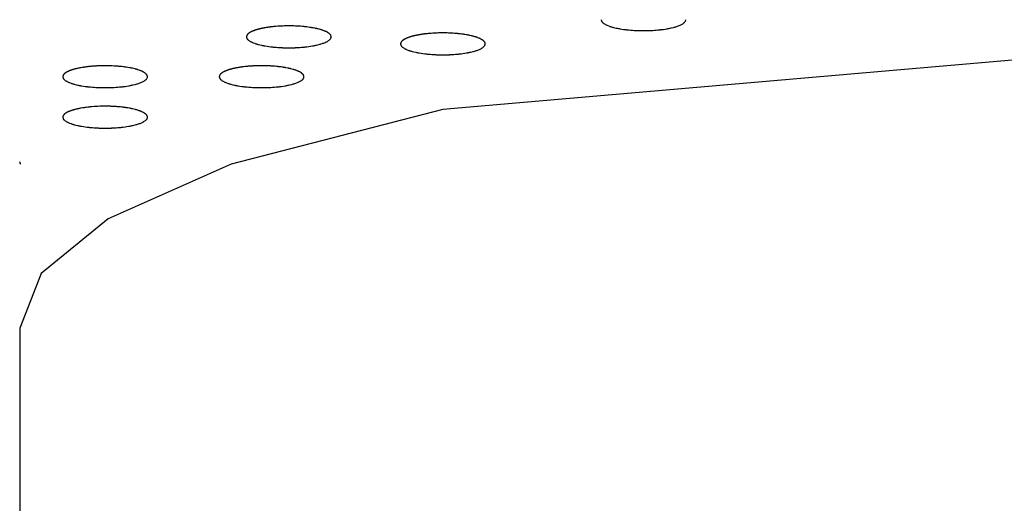
# Model space of a CAD drawing. Extents: x -373 to 395, y -278 to 275.
# Drawn here: x -50 to -41, y 81 to 85 of the extents above; entities that cross this region are included whole.
import ezdxf

# ---------------------------------------------------------------- set-up
doc = ezdxf.new("R2010")
doc.units = 0
doc.layers.add('2', color=7, linetype='CONTINUOUS')
doc.layers.add('3', color=7, linetype='CONTINUOUS')
doc.dimstyles.get("Standard").update_dxf_attribs({"dimscale": 2, "dimtxt": 3.5, "dimasz": 2, "dimexe": 2, "dimexo": 1, "dimgap": 0.5, "dimtad": 1, "dimzin": 0, "dimcen": 0.09, "dimazin": 3, "dimtfac": 1, "dimtofl": 0, "dimtmove": 0, "dimatfit": 3})

# ---------------------------------------------------------------- blocks, each defined once
blk = doc.blocks.new('*D12')
at = {"layer": '3', "color": 2}
for p, q in [((-42.889559, 71.74282), (-91.609963, 84.797413)), ((-89.678111, 84.279775), (-146.359482, -127.257981)), ((-89.678111, 84.279775), (-91.678111, 80.815673)), ((-89.678111, 84.279775), (-89.678111, 80.279775)), ((-91.678111, 80.815673), (-89.678111, 80.279775)), ((-146.359482, -127.257981), (-146.359482, -123.257981)), ((-144.359482, -123.79388), (-146.359482, -123.257981)), ((-146.359482, -127.257981), (-144.359482, -123.79388)), ((-111.355222, -136.637344), (-148.291334, -126.740343))]:
    blk.add_line(p, q, dxfattribs=at)

msp = doc.modelspace()

# ---------------------------------------------------------------- linework, layer by layer
at = {"layer": '2'}
msp.add_line((-50.129486, 82.328049), (-50.129486, 77.981382), dxfattribs=at)
for points in [[(-44.633731, 85.246571), (-44.633149, 85.243517), (-44.632509, 85.240491), (-44.631754, 85.237521), (-44.630826, 85.234633), (-44.629669, 85.231856), (-44.627934, 85.228716), (-44.62585, 85.225758), (-44.623478, 85.222967), (-44.620877, 85.220329), (-44.618108, 85.217829), (-44.615231, 85.215452), (-44.610707, 85.212013), (-44.606077, 85.208807), (-44.601351, 85.205811), (-44.596535, 85.203001), (-44.591638, 85.200355), (-44.586667, 85.197851), (-44.581696, 85.195499), (-44.576666, 85.193255), (-44.571584, 85.191114), (-44.556075, 85.185244), (-44.550837, 85.183451), (-44.545574, 85.181728), (-44.540292, 85.180071), (-44.53481, 85.178417), (-44.529314, 85.176824), (-44.523805, 85.17529), (-44.507203, 85.171015), (-44.490503, 85.167187), (-44.484917, 85.166), (-44.479322, 85.164855), (-44.47372, 85.163748), (-44.468017, 85.162662), (-44.462307, 85.161612), (-44.45659, 85.160599), (-44.4394, 85.157771), (-44.422159, 85.155244), (-44.404877, 85.152996), (-44.399109, 85.152305), (-44.393337, 85.151643), (-44.387563, 85.151007), (-44.381981, 85.150418), (-44.376396, 85.149854), (-44.37081, 85.149314), (-44.354038, 85.147836), (-44.33725, 85.146568), (-44.320448, 85.145504), (-44.303635, 85.144637), (-44.298028, 85.144391), (-44.292421, 85.144165), (-44.286813, 85.143961), (-44.280915, 85.143768), (-44.275017, 85.143598), (-44.269118, 85.14345), (-44.251418, 85.143144), (-44.233715, 85.143042), (-44.216013, 85.143144), (-44.198313, 85.143451), (-44.192414, 85.143599), (-44.186516, 85.143769), (-44.180618, 85.143962), (-44.17501, 85.144166), (-44.169403, 85.144392), (-44.163797, 85.144638), (-44.146984, 85.145506), (-44.130183, 85.14657), (-44.113395, 85.147839), (-44.096624, 85.149316), (-44.091037, 85.149857), (-44.085453, 85.150421), (-44.079871, 85.15101), (-44.074097, 85.151646), (-44.068326, 85.152309), (-44.062558, 85.152999), (-44.045277, 85.155247), (-44.028038, 85.157775), (-44.010849, 85.160603), (-44.005132, 85.161616), (-43.999422, 85.162666), (-43.99372, 85.163753), (-43.986252, 85.165237), (-43.978799, 85.166791), (-43.971362, 85.168421), (-43.949161, 85.173816), (-43.941802, 85.1758), (-43.934465, 85.177885), (-43.927154, 85.180076), (-43.919238, 85.182586), (-43.911373, 85.185249), (-43.903575, 85.188087), (-43.895866, 85.191119), (-43.888262, 85.194369), (-43.880785, 85.197857), (-43.874829, 85.200878), (-43.868981, 85.204109), (-43.863256, 85.20759), (-43.857666, 85.211359), (-43.852225, 85.215457), (-43.848785, 85.218324), (-43.845517, 85.221372), (-43.842526, 85.224628), (-43.839916, 85.228115), (-43.837791, 85.231861), (-43.835994, 85.236551), (-43.83473, 85.241497), (-43.833731, 85.246571)], [(-47.815417, 85.169011), (-47.816743, 85.168762), (-47.818068, 85.168512), (-47.819394, 85.168262), (-47.82337, 85.167509), (-47.827344, 85.166745), (-47.831315, 85.165967), (-47.832638, 85.165703), (-47.83396, 85.165437), (-47.835282, 85.165168), (-47.836563, 85.164904), (-47.837843, 85.164639), (-47.839122, 85.16437), (-47.842957, 85.16355), (-47.846788, 85.162707), (-47.850613, 85.161842), (-47.851888, 85.161549), (-47.853161, 85.161254), (-47.854434, 85.160956), (-47.855658, 85.160668), (-47.856881, 85.160377), (-47.858103, 85.160084), (-47.861767, 85.159193), (-47.865426, 85.15828), (-47.869079, 85.157345), (-47.870296, 85.157029), (-47.871511, 85.15671), (-47.872726, 85.156388), (-47.873884, 85.156079), (-47.875041, 85.155767), (-47.876197, 85.155453), (-47.879662, 85.154496), (-47.883121, 85.153515), (-47.886572, 85.152511), (-47.887721, 85.15217), (-47.888869, 85.151827), (-47.890016, 85.151482), (-47.89137, 85.15107), (-47.892722, 85.150654), (-47.894073, 85.150234), (-47.898118, 85.148949), (-47.90215, 85.147624), (-47.903491, 85.147174), (-47.904831, 85.146719), (-47.906169, 85.146259), (-47.907419, 85.145825), (-47.908667, 85.145386), (-47.909914, 85.144943), (-47.913645, 85.143587), (-47.917361, 85.14219), (-47.918595, 85.141714), (-47.919828, 85.141233), (-47.921059, 85.140748), (-47.922197, 85.140294), (-47.923332, 85.139835), (-47.924466, 85.139372), (-47.927856, 85.137953), (-47.931227, 85.13649), (-47.932346, 85.135992), (-47.933462, 85.135488), (-47.934576, 85.134979), (-47.935594, 85.134508), (-47.93661, 85.134033), (-47.937623, 85.133552), (-47.940648, 85.13208), (-47.94365, 85.13056), (-47.944645, 85.130042), (-47.945636, 85.129518), (-47.946625, 85.128989), (-47.948407, 85.128014), (-47.950178, 85.127019), (-47.951936, 85.126003), (-47.953682, 85.124964), (-47.955413, 85.123901), (-47.957129, 85.122814), (-47.958652, 85.121818), (-47.960161, 85.120801), (-47.961655, 85.119761), (-47.963132, 85.118698), (-47.964591, 85.11761), (-47.96603, 85.116496), (-47.967291, 85.115484), (-47.968534, 85.114451), (-47.969757, 85.113394), (-47.970959, 85.112313), (-47.972139, 85.111208), (-47.973294, 85.110076), (-47.974294, 85.109053), (-47.975271, 85.108008), (-47.976223, 85.10694), (-47.977147, 85.10585), (-47.978042, 85.104735), (-47.978905, 85.103596), (-47.979787, 85.102354), (-47.980627, 85.101084), (-47.981422, 85.099784), (-47.982171, 85.098456), (-47.98287, 85.097098), (-47.983457, 85.095844), (-47.983993, 85.094568), (-47.98447, 85.093272), (-47.98488, 85.091956), (-47.985215, 85.090622), (-47.985507, 85.089038), (-47.985714, 85.087437), (-47.985863, 85.085825), (-47.985983, 85.084207)], [(-47.185983, 85.084208), (-47.186395, 85.086815), (-47.186853, 85.089403), (-47.187406, 85.091952), (-47.1881, 85.094445), (-47.188982, 85.096861), (-47.190159, 85.099318), (-47.191564, 85.101674), (-47.193163, 85.103931), (-47.194919, 85.106097), (-47.196799, 85.108174), (-47.198765, 85.110168), (-47.201508, 85.112737), (-47.204339, 85.115173), (-47.207251, 85.117488), (-47.210237, 85.119691), (-47.21329, 85.121794), (-47.216403, 85.123807), (-47.219199, 85.125519), (-47.222033, 85.127172), (-47.224903, 85.128769), (-47.233691, 85.133253), (-47.23667, 85.134656), (-47.239668, 85.136017), (-47.242682, 85.13734), (-47.246528, 85.138968), (-47.250394, 85.140542), (-47.254278, 85.142064), (-47.266033, 85.146343), (-47.269982, 85.147681), (-47.273943, 85.14898), (-47.277917, 85.150241), (-47.281533, 85.151355), (-47.285157, 85.152441), (-47.288789, 85.1535), (-47.299731, 85.156522), (-47.310733, 85.159328), (-47.314411, 85.160218), (-47.318095, 85.161088), (-47.321783, 85.161938), (-47.327467, 85.163207), (-47.333161, 85.164433), (-47.338863, 85.165615), (-47.356018, 85.168916), (-47.361751, 85.169939), (-47.367491, 85.170925), (-47.373236, 85.171876), (-47.377996, 85.172638), (-47.382759, 85.173377), (-47.387526, 85.174094), (-47.401845, 85.176113), (-47.41619, 85.177945), (-47.420976, 85.178515), (-47.425765, 85.179067), (-47.430556, 85.179599), (-47.435627, 85.180142), (-47.4407, 85.180664), (-47.445775, 85.181166), (-47.461011, 85.182552), (-47.476262, 85.183764), (-47.481348, 85.18413), (-47.486436, 85.184477), (-47.491525, 85.184806), (-47.496702, 85.185122), (-47.50188, 85.18542), (-47.507059, 85.185699), (-47.522601, 85.186427), (-47.53815, 85.186992), (-47.543335, 85.187144), (-47.548519, 85.187279), (-47.553705, 85.187397), (-47.558791, 85.187495), (-47.563877, 85.187576), (-47.568964, 85.18764), (-47.584225, 85.187733), (-47.599486, 85.187675), (-47.604572, 85.187622), (-47.609659, 85.187552), (-47.614745, 85.187466), (-47.619574, 85.187369), (-47.624401, 85.187257), (-47.629229, 85.187129), (-47.643709, 85.186654), (-47.658183, 85.186037), (-47.663006, 85.185799), (-47.667828, 85.185545), (-47.672649, 85.185275), (-47.678576, 85.18492), (-47.684502, 85.184541), (-47.690425, 85.184136), (-47.708186, 85.182775), (-47.714102, 85.182272), (-47.720017, 85.181744), (-47.725929, 85.181191), (-47.731244, 85.180673), (-47.736557, 85.180134), (-47.741867, 85.179571), (-47.757779, 85.177732), (-47.763076, 85.177063), (-47.768369, 85.176363), (-47.773657, 85.175632), (-47.780629, 85.174617), (-47.787593, 85.173555), (-47.794552, 85.172453), (-47.801506, 85.171322), (-47.808458, 85.170172), (-47.815408, 85.169012)], [(-47.985983, 85.084204), (-47.985401, 85.081151), (-47.984761, 85.078125), (-47.984006, 85.075154), (-47.983078, 85.072267), (-47.981921, 85.06949), (-47.980186, 85.06635), (-47.978102, 85.063392), (-47.97573, 85.060601), (-47.973129, 85.057963), (-47.97036, 85.055463), (-47.967483, 85.053086), (-47.962959, 85.049647), (-47.958329, 85.046441), (-47.953603, 85.043444), (-47.948787, 85.040635), (-47.94389, 85.037989), (-47.938919, 85.035485), (-47.933948, 85.033132), (-47.928918, 85.030889), (-47.923836, 85.028748), (-47.908327, 85.022878), (-47.903089, 85.021084), (-47.897826, 85.019362), (-47.892544, 85.017704), (-47.887062, 85.016051), (-47.881566, 85.014458), (-47.876057, 85.012924), (-47.859455, 85.008648), (-47.842755, 85.004821), (-47.837169, 85.003634), (-47.831574, 85.002489), (-47.825972, 85.001382), (-47.820269, 85.000295), (-47.814559, 84.999246), (-47.808842, 84.998233), (-47.791652, 84.995405), (-47.774411, 84.992878), (-47.757129, 84.99063), (-47.751361, 84.989939), (-47.745589, 84.989277), (-47.739815, 84.988641), (-47.734233, 84.988052), (-47.728648, 84.987488), (-47.723062, 84.986947), (-47.70629, 84.98547), (-47.689502, 84.984202), (-47.6727, 84.983138), (-47.655887, 84.982271), (-47.65028, 84.982024), (-47.644673, 84.981799), (-47.639065, 84.981595), (-47.633167, 84.981402), (-47.627269, 84.981232), (-47.62137, 84.981084), (-47.60367, 84.980778), (-47.585967, 84.980676), (-47.568265, 84.980778), (-47.550565, 84.981085), (-47.544666, 84.981232), (-47.538768, 84.981403), (-47.53287, 84.981596), (-47.527262, 84.9818), (-47.521655, 84.982026), (-47.516049, 84.982272), (-47.499236, 84.983139), (-47.482435, 84.984204), (-47.465647, 84.985472), (-47.448876, 84.98695), (-47.443289, 84.987491), (-47.437705, 84.988055), (-47.432123, 84.988644), (-47.426349, 84.98928), (-47.420578, 84.989942), (-47.41481, 84.990633), (-47.397529, 84.992881), (-47.38029, 84.995409), (-47.363101, 84.998237), (-47.357384, 84.99925), (-47.351674, 85.0003), (-47.345972, 85.001387), (-47.338504, 85.002871), (-47.331051, 85.004425), (-47.323614, 85.006055), (-47.301413, 85.01145), (-47.294054, 85.013434), (-47.286717, 85.015519), (-47.279405, 85.01771), (-47.27149, 85.02022), (-47.263625, 85.022883), (-47.255827, 85.02572), (-47.248118, 85.028753), (-47.240514, 85.032003), (-47.233037, 85.03549), (-47.227081, 85.038512), (-47.221233, 85.041743), (-47.215508, 85.045224), (-47.209918, 85.048993), (-47.204477, 85.053091), (-47.201037, 85.055958), (-47.197769, 85.059006), (-47.194778, 85.062261), (-47.192168, 85.065749), (-47.190043, 85.069494), (-47.188246, 85.074184), (-47.186982, 85.07913), (-47.185983, 85.084204)], [(-46.298541, 85.111602), (-46.30026, 85.111384), (-46.301979, 85.111165), (-46.303698, 85.110946), (-46.308854, 85.110283), (-46.314009, 85.109607), (-46.319161, 85.108913), (-46.320877, 85.108676), (-46.322593, 85.108436), (-46.324309, 85.108193), (-46.325992, 85.107952), (-46.327675, 85.107707), (-46.329357, 85.107458), (-46.334401, 85.106694), (-46.339441, 85.105901), (-46.344477, 85.105081), (-46.346154, 85.104802), (-46.347831, 85.10452), (-46.349508, 85.104235), (-46.351137, 85.103955), (-46.352765, 85.103672), (-46.354393, 85.103387), (-46.359274, 85.102514), (-46.364149, 85.101614), (-46.36902, 85.100687), (-46.370642, 85.100372), (-46.372264, 85.100053), (-46.373885, 85.099732), (-46.375443, 85.099419), (-46.377001, 85.099103), (-46.378558, 85.098784), (-46.383225, 85.097808), (-46.387886, 85.096803), (-46.392541, 85.095767), (-46.39409, 85.095415), (-46.39564, 85.095059), (-46.397188, 85.0947), (-46.398659, 85.094356), (-46.40013, 85.094008), (-46.401599, 85.093656), (-46.406004, 85.092582), (-46.4104, 85.091477), (-46.414789, 85.090339), (-46.41625, 85.089952), (-46.417709, 85.089561), (-46.419168, 85.089167), (-46.420879, 85.088699), (-46.422589, 85.088226), (-46.424297, 85.087747), (-46.429411, 85.086275), (-46.43451, 85.08475), (-46.436206, 85.084229), (-46.4379, 85.083702), (-46.439591, 85.083168), (-46.441157, 85.082667), (-46.442722, 85.082161), (-46.444284, 85.081649), (-46.448958, 85.080075), (-46.453612, 85.078443), (-46.455159, 85.077885), (-46.456703, 85.077321), (-46.458245, 85.076749), (-46.459651, 85.076221), (-46.461055, 85.075686), (-46.462456, 85.075145), (-46.466645, 85.073482), (-46.470808, 85.071757), (-46.47219, 85.071168), (-46.473568, 85.07057), (-46.474943, 85.069965), (-46.47741, 85.068856), (-46.479864, 85.06772), (-46.482305, 85.066556), (-46.484731, 85.065361), (-46.487142, 85.064136), (-46.489536, 85.062877), (-46.491643, 85.061733), (-46.493734, 85.06056), (-46.495808, 85.059357), (-46.497863, 85.058122), (-46.499898, 85.056854), (-46.50191, 85.055551), (-46.503649, 85.054382), (-46.505367, 85.053183), (-46.507063, 85.051953), (-46.508735, 85.05069), (-46.51038, 85.049392), (-46.511996, 85.048057), (-46.51364, 85.046631), (-46.515244, 85.045162), (-46.516804, 85.043646), (-46.518313, 85.042081), (-46.519765, 85.040464), (-46.520968, 85.039025), (-46.522121, 85.037545), (-46.523218, 85.036022), (-46.524256, 85.034455), (-46.52523, 85.032843), (-46.526028, 85.03139), (-46.526761, 85.029903), (-46.527417, 85.028385), (-46.527982, 85.026836), (-46.528443, 85.025259), (-46.528838, 85.023419), (-46.529119, 85.021553), (-46.529323, 85.019669), (-46.52949, 85.017776)], [(-45.72949, 85.017777), (-45.729853, 85.020237), (-45.73026, 85.022681), (-45.730753, 85.025092), (-45.731377, 85.027454), (-45.732174, 85.029749), (-45.733212, 85.032034), (-45.73445, 85.034233), (-45.73586, 85.036351), (-45.737411, 85.038389), (-45.739074, 85.040351), (-45.740819, 85.04224), (-45.743198, 85.044618), (-45.74566, 85.046883), (-45.748199, 85.049043), (-45.750808, 85.051107), (-45.753481, 85.053083), (-45.75621, 85.054979), (-45.758617, 85.056564), (-45.761059, 85.058098), (-45.763533, 85.059584), (-45.771121, 85.063775), (-45.773697, 85.065092), (-45.77629, 85.066372), (-45.7789, 85.067618), (-45.782188, 85.069136), (-45.785495, 85.070606), (-45.78882, 85.072031), (-45.798893, 85.076058), (-45.80228, 85.077324), (-45.80568, 85.078555), (-45.809091, 85.079754), (-45.812173, 85.080807), (-45.815263, 85.081837), (-45.818362, 85.082843), (-45.8277, 85.085726), (-45.837095, 85.088424), (-45.840238, 85.089284), (-45.843386, 85.090127), (-45.846538, 85.090952), (-45.851391, 85.092188), (-45.856253, 85.093385), (-45.861124, 85.094545), (-45.875784, 85.097815), (-45.880685, 85.098839), (-45.885593, 85.099831), (-45.890507, 85.100794), (-45.895961, 85.101827), (-45.901421, 85.102826), (-45.906888, 85.103791), (-45.923321, 85.106492), (-45.928808, 85.107331), (-45.9343, 85.10814), (-45.939796, 85.108921), (-45.944205, 85.109526), (-45.948617, 85.110114), (-45.953031, 85.110685), (-45.966285, 85.112294), (-45.979556, 85.113755), (-45.983984, 85.11421), (-45.988412, 85.11465), (-45.992843, 85.115074), (-45.997423, 85.115497), (-46.002004, 85.115904), (-46.006586, 85.116295), (-46.020342, 85.117374), (-46.034108, 85.118317), (-46.038698, 85.118601), (-46.04329, 85.11887), (-46.047882, 85.119125), (-46.052483, 85.119366), (-46.057085, 85.119592), (-46.061688, 85.119804), (-46.075499, 85.120355), (-46.089315, 85.120779), (-46.093922, 85.120892), (-46.098528, 85.120992), (-46.103135, 85.121078), (-46.107622, 85.121148), (-46.112109, 85.121206), (-46.116597, 85.12125), (-46.130059, 85.121305), (-46.143522, 85.121241), (-46.148009, 85.121193), (-46.152496, 85.121132), (-46.156983, 85.121058), (-46.161244, 85.120975), (-46.165505, 85.12088), (-46.169765, 85.120773), (-46.182545, 85.120381), (-46.195321, 85.119885), (-46.199579, 85.119696), (-46.203837, 85.119496), (-46.208094, 85.119284), (-46.213365, 85.119006), (-46.218636, 85.11871), (-46.223905, 85.118394), (-46.239704, 85.117319), (-46.244967, 85.116915), (-46.250228, 85.116487), (-46.255487, 85.116032), (-46.262668, 85.11537), (-46.269845, 85.114667), (-46.277019, 85.11393), (-46.284191, 85.113168), (-46.291361, 85.11239), (-46.298531, 85.111604)], [(-46.52949, 85.017773), (-46.528907, 85.014719), (-46.528267, 85.011693), (-46.527512, 85.008723), (-46.526585, 85.005835), (-46.525427, 85.003058), (-46.523692, 84.999918), (-46.521609, 84.99696), (-46.519236, 84.99417), (-46.516635, 84.991532), (-46.513866, 84.989031), (-46.510989, 84.986654), (-46.506465, 84.983215), (-46.501836, 84.980009), (-46.497109, 84.977013), (-46.492294, 84.974203), (-46.487396, 84.971558), (-46.482425, 84.969053), (-46.477454, 84.966701), (-46.472425, 84.964457), (-46.467342, 84.962316), (-46.451833, 84.956446), (-46.446595, 84.954653), (-46.441332, 84.95293), (-46.43605, 84.951273), (-46.430568, 84.94962), (-46.425072, 84.948027), (-46.419563, 84.946492), (-46.402961, 84.942217), (-46.386261, 84.938389), (-46.380675, 84.937203), (-46.375081, 84.936057), (-46.369478, 84.934951), (-46.363775, 84.933864), (-46.358065, 84.932814), (-46.352348, 84.931801), (-46.335158, 84.928973), (-46.317917, 84.926446), (-46.300635, 84.924198), (-46.294867, 84.923508), (-46.289096, 84.922845), (-46.283322, 84.92221), (-46.277739, 84.921621), (-46.272155, 84.921056), (-46.266568, 84.920516), (-46.249796, 84.919038), (-46.233008, 84.917771), (-46.216206, 84.916706), (-46.199393, 84.915839), (-46.193787, 84.915593), (-46.188179, 84.915368), (-46.182571, 84.915163), (-46.176673, 84.91497), (-46.170775, 84.9148), (-46.164876, 84.914652), (-46.147176, 84.914346), (-46.129474, 84.914244), (-46.111771, 84.914347), (-46.094071, 84.914653), (-46.088172, 84.914801), (-46.082274, 84.914971), (-46.076376, 84.915164), (-46.070768, 84.915369), (-46.065161, 84.915594), (-46.059555, 84.915841), (-46.042742, 84.916708), (-46.025941, 84.917773), (-46.009154, 84.919041), (-45.992382, 84.920519), (-45.986796, 84.921059), (-45.981211, 84.921624), (-45.975629, 84.922213), (-45.969855, 84.922848), (-45.964084, 84.923511), (-45.958317, 84.924202), (-45.941036, 84.92645), (-45.923796, 84.928977), (-45.906607, 84.931806), (-45.90089, 84.932819), (-45.89518, 84.933868), (-45.889478, 84.934955), (-45.88201, 84.936439), (-45.874557, 84.937994), (-45.86712, 84.939624), (-45.844919, 84.945019), (-45.83756, 84.947002), (-45.830224, 84.949087), (-45.822912, 84.951278), (-45.814997, 84.953788), (-45.807131, 84.956452), (-45.799334, 84.959289), (-45.791624, 84.962322), (-45.784021, 84.965571), (-45.776543, 84.969059), (-45.770587, 84.97208), (-45.76474, 84.975311), (-45.759014, 84.978792), (-45.753425, 84.982562), (-45.747984, 84.986659), (-45.744543, 84.989526), (-45.741275, 84.992575), (-45.738284, 84.99583), (-45.735674, 84.999317), (-45.733549, 85.003063), (-45.731753, 85.007753), (-45.730488, 85.012699), (-45.72949, 85.017773)], [(-30.129486, 82.328046), (-30.331527, 82.845685), (-30.964334, 83.363323), (-32.129486, 83.880962), (-34.129486, 84.3986), (-40.129486, 84.916239), (-46.129486, 84.3986), (-48.129486, 83.880962), (-49.294637, 83.363323), (-49.927445, 82.845685), (-50.129486, 82.328046)], [(-49.604723, 84.780418), (-49.605666, 84.780167), (-49.606609, 84.779916), (-49.607552, 84.779664), (-49.61038, 84.778906), (-49.613206, 84.778141), (-49.616028, 84.777363), (-49.616968, 84.777101), (-49.617908, 84.776836), (-49.618847, 84.77657), (-49.619748, 84.776312), (-49.620649, 84.776053), (-49.621549, 84.775791), (-49.624245, 84.774994), (-49.626937, 84.77418), (-49.629624, 84.77335), (-49.630519, 84.773069), (-49.631412, 84.772787), (-49.632306, 84.772503), (-49.633158, 84.77223), (-49.63401, 84.771956), (-49.634861, 84.77168), (-49.637411, 84.770842), (-49.639955, 84.769987), (-49.642494, 84.769117), (-49.643339, 84.768823), (-49.644183, 84.768526), (-49.645027, 84.768228), (-49.645826, 84.767944), (-49.646625, 84.767658), (-49.647423, 84.767369), (-49.649812, 84.766494), (-49.652196, 84.765601), (-49.654572, 84.764689), (-49.655363, 84.764382), (-49.656153, 84.764072), (-49.656942, 84.76376), (-49.657869, 84.76339), (-49.658796, 84.763017), (-49.659721, 84.762641), (-49.662488, 84.761494), (-49.665244, 84.760319), (-49.666159, 84.75992), (-49.667074, 84.759518), (-49.667986, 84.759113), (-49.668838, 84.75873), (-49.669688, 84.758345), (-49.670537, 84.757956), (-49.673074, 84.75677), (-49.675596, 84.755553), (-49.676434, 84.755141), (-49.677269, 84.754724), (-49.678103, 84.754304), (-49.678875, 84.753911), (-49.679645, 84.753515), (-49.680414, 84.753115), (-49.682708, 84.751894), (-49.684984, 84.750641), (-49.685739, 84.750216), (-49.686492, 84.749787), (-49.687242, 84.749354), (-49.687931, 84.748951), (-49.688618, 84.748545), (-49.689303, 84.748136), (-49.691344, 84.746886), (-49.693363, 84.745601), (-49.694032, 84.745165), (-49.694697, 84.744725), (-49.69536, 84.744281), (-49.696565, 84.743457), (-49.697759, 84.742619), (-49.698943, 84.741766), (-49.700116, 84.740896), (-49.701276, 84.740011), (-49.702423, 84.739108), (-49.703454, 84.738272), (-49.704472, 84.737421), (-49.705478, 84.736554), (-49.706469, 84.735672), (-49.707445, 84.734773), (-49.708405, 84.733856), (-49.709261, 84.733011), (-49.710101, 84.73215), (-49.710925, 84.731274), (-49.711733, 84.730382), (-49.712522, 84.729474), (-49.713292, 84.728549), (-49.713972, 84.727695), (-49.714635, 84.726827), (-49.715278, 84.725945), (-49.7159, 84.725048), (-49.716499, 84.724136), (-49.717075, 84.723209), (-49.717678, 84.722174), (-49.718249, 84.721121), (-49.718786, 84.72005), (-49.71929, 84.718963), (-49.719758, 84.717858), (-49.72016, 84.716815), (-49.720525, 84.715758), (-49.720849, 84.714689), (-49.721126, 84.713609), (-49.721352, 84.712519), (-49.721554, 84.711204), (-49.721695, 84.709879), (-49.721796, 84.708549), (-49.721878, 84.707215)], [(-48.921878, 84.707216), (-48.922334, 84.709951), (-48.922841, 84.712664), (-48.923448, 84.715335), (-48.924207, 84.717941), (-48.925166, 84.720461), (-48.926476, 84.72308), (-48.928041, 84.72558), (-48.929821, 84.727966), (-48.931774, 84.730247), (-48.933861, 84.732428), (-48.93604, 84.734517), (-48.939148, 84.737268), (-48.942348, 84.739868), (-48.945632, 84.742328), (-48.948994, 84.744663), (-48.952425, 84.746885), (-48.955919, 84.749007), (-48.959116, 84.750842), (-48.962355, 84.75261), (-48.965632, 84.754315), (-48.975656, 84.759079), (-48.97905, 84.760562), (-48.982465, 84.761999), (-48.985896, 84.763394), (-48.990329, 84.765129), (-48.994784, 84.766802), (-48.999257, 84.768416), (-49.012783, 84.772928), (-49.017323, 84.774332), (-49.021877, 84.775691), (-49.026443, 84.777008), (-49.030627, 84.778176), (-49.034819, 84.779312), (-49.039021, 84.780417), (-49.051672, 84.783554), (-49.064384, 84.786441), (-49.068633, 84.787352), (-49.072888, 84.788239), (-49.077146, 84.789103), (-49.082072, 84.790073), (-49.087003, 84.791015), (-49.09194, 84.791927), (-49.106777, 84.7945), (-49.121653, 84.796839), (-49.126619, 84.797569), (-49.131589, 84.798276), (-49.136562, 84.798961), (-49.14093, 84.799543), (-49.1453, 84.800108), (-49.149673, 84.800657), (-49.162802, 84.802204), (-49.175948, 84.803607), (-49.189107, 84.804873), (-49.193497, 84.805265), (-49.197887, 84.805642), (-49.202279, 84.806005), (-49.208017, 84.806458), (-49.213756, 84.806888), (-49.219497, 84.807293), (-49.236728, 84.808369), (-49.253972, 84.809239), (-49.259721, 84.809484), (-49.265472, 84.809707), (-49.271224, 84.809908), (-49.276963, 84.810087), (-49.282703, 84.810244), (-49.288444, 84.81038), (-49.305669, 84.810657), (-49.322895, 84.810742), (-49.328637, 84.810727), (-49.334379, 84.810691), (-49.340121, 84.810634), (-49.345613, 84.810559), (-49.351104, 84.810464), (-49.356595, 84.81035), (-49.373065, 84.809889), (-49.389529, 84.809249), (-49.395015, 84.808995), (-49.400501, 84.808721), (-49.405985, 84.808427), (-49.412717, 84.808037), (-49.419447, 84.807617), (-49.426175, 84.807164), (-49.446345, 84.805607), (-49.453062, 84.805019), (-49.459776, 84.804397), (-49.466487, 84.803739), (-49.47246, 84.803122), (-49.47843, 84.802477), (-49.484397, 84.801802), (-49.502278, 84.799601), (-49.508231, 84.798808), (-49.514181, 84.797985), (-49.520126, 84.797131), (-49.525268, 84.796368), (-49.530406, 84.79558), (-49.53554, 84.794765), (-49.550908, 84.792136), (-49.556018, 84.79119), (-49.56112, 84.790206), (-49.566214, 84.789182), (-49.573939, 84.787548), (-49.581648, 84.785835), (-49.589344, 84.784063), (-49.597032, 84.782251), (-49.604715, 84.78042)], [(-48.072374, 84.792056), (-48.0737, 84.791806), (-48.075026, 84.791557), (-48.076352, 84.791307), (-48.080328, 84.790554), (-48.084302, 84.78979), (-48.088273, 84.789011), (-48.089596, 84.788748), (-48.090918, 84.788481), (-48.09224, 84.788212), (-48.09352, 84.787949), (-48.0948, 84.787683), (-48.09608, 84.787415), (-48.099915, 84.786594), (-48.103746, 84.785752), (-48.107571, 84.784887), (-48.108845, 84.784594), (-48.110119, 84.784298), (-48.111392, 84.784001), (-48.112615, 84.783712), (-48.113838, 84.783422), (-48.115061, 84.783129), (-48.118725, 84.782237), (-48.122384, 84.781325), (-48.126037, 84.78039), (-48.127253, 84.780074), (-48.128469, 84.779755), (-48.129684, 84.779433), (-48.130842, 84.779124), (-48.131999, 84.778812), (-48.133155, 84.778498), (-48.13662, 84.77754), (-48.140078, 84.77656), (-48.14353, 84.775555), (-48.144679, 84.775215), (-48.145827, 84.774872), (-48.146974, 84.774526), (-48.148327, 84.774114), (-48.14968, 84.773698), (-48.151031, 84.773278), (-48.155076, 84.771993), (-48.159108, 84.770669), (-48.160449, 84.770219), (-48.161788, 84.769764), (-48.163126, 84.769304), (-48.164376, 84.768869), (-48.165625, 84.768431), (-48.166872, 84.767988), (-48.170603, 84.766632), (-48.174318, 84.765234), (-48.175553, 84.764759), (-48.176786, 84.764278), (-48.178017, 84.763793), (-48.179154, 84.763338), (-48.18029, 84.76288), (-48.181424, 84.762416), (-48.184814, 84.760998), (-48.188184, 84.759535), (-48.189303, 84.759037), (-48.19042, 84.758533), (-48.191534, 84.758024), (-48.192552, 84.757553), (-48.193567, 84.757077), (-48.194581, 84.756597), (-48.197606, 84.755125), (-48.200607, 84.753604), (-48.201602, 84.753087), (-48.202594, 84.752563), (-48.203583, 84.752033), (-48.205365, 84.751059), (-48.207136, 84.750064), (-48.208894, 84.749048), (-48.210639, 84.748009), (-48.21237, 84.746946), (-48.214086, 84.745859), (-48.21561, 84.744863), (-48.217119, 84.743846), (-48.218613, 84.742806), (-48.22009, 84.741743), (-48.221549, 84.740655), (-48.222988, 84.739541), (-48.224249, 84.738529), (-48.225492, 84.737496), (-48.226715, 84.736439), (-48.227917, 84.735358), (-48.229097, 84.734252), (-48.230252, 84.733121), (-48.231251, 84.732098), (-48.232228, 84.731053), (-48.23318, 84.729985), (-48.234105, 84.728895), (-48.235, 84.72778), (-48.235863, 84.726641), (-48.236744, 84.725399), (-48.237584, 84.724128), (-48.23838, 84.722829), (-48.239129, 84.7215), (-48.239828, 84.720143), (-48.240414, 84.718889), (-48.240951, 84.717613), (-48.241428, 84.716316), (-48.241838, 84.715), (-48.242172, 84.713666), (-48.242465, 84.712082), (-48.242671, 84.710482), (-48.24282, 84.70887), (-48.242941, 84.707252)], [(-47.442941, 84.707253), (-47.443352, 84.70986), (-47.443811, 84.712448), (-47.444363, 84.714997), (-47.445058, 84.717489), (-47.44594, 84.719905), (-47.447117, 84.722363), (-47.448522, 84.724718), (-47.450121, 84.726976), (-47.451877, 84.729142), (-47.453756, 84.731219), (-47.455723, 84.733213), (-47.458466, 84.735782), (-47.461297, 84.738218), (-47.464209, 84.740532), (-47.467195, 84.742736), (-47.470247, 84.744839), (-47.47336, 84.746852), (-47.476156, 84.748564), (-47.478991, 84.750217), (-47.48186, 84.751814), (-47.490649, 84.756298), (-47.493628, 84.7577), (-47.496626, 84.759062), (-47.49964, 84.760385), (-47.503486, 84.762013), (-47.507351, 84.763587), (-47.511236, 84.765109), (-47.522991, 84.769387), (-47.526939, 84.770726), (-47.530901, 84.772024), (-47.534875, 84.773286), (-47.53849, 84.7744), (-47.542114, 84.775486), (-47.545747, 84.776545), (-47.556689, 84.779567), (-47.567691, 84.782372), (-47.571369, 84.783263), (-47.575052, 84.784133), (-47.57874, 84.784982), (-47.584425, 84.786252), (-47.590118, 84.787478), (-47.595821, 84.78866), (-47.612976, 84.791961), (-47.618709, 84.792984), (-47.624448, 84.79397), (-47.630193, 84.794921), (-47.634953, 84.795683), (-47.639717, 84.796422), (-47.644483, 84.797139), (-47.658803, 84.799158), (-47.673147, 84.80099), (-47.677934, 84.80156), (-47.682723, 84.802111), (-47.687514, 84.802644), (-47.692585, 84.803187), (-47.697657, 84.803709), (-47.702732, 84.804211), (-47.717968, 84.805597), (-47.733219, 84.806808), (-47.738306, 84.807174), (-47.743394, 84.807522), (-47.748483, 84.807851), (-47.75366, 84.808167), (-47.758838, 84.808465), (-47.764017, 84.808744), (-47.779559, 84.809472), (-47.795108, 84.810037), (-47.800292, 84.810189), (-47.805477, 84.810324), (-47.810662, 84.810441), (-47.815748, 84.810539), (-47.820835, 84.810621), (-47.825921, 84.810685), (-47.841182, 84.810777), (-47.856443, 84.810719), (-47.86153, 84.810667), (-47.866617, 84.810597), (-47.871703, 84.810511), (-47.876531, 84.810414), (-47.881359, 84.810301), (-47.886187, 84.810174), (-47.900666, 84.809698), (-47.91514, 84.809081), (-47.919963, 84.808844), (-47.924786, 84.80859), (-47.929607, 84.80832), (-47.935534, 84.807965), (-47.941459, 84.807585), (-47.947383, 84.807181), (-47.965144, 84.80582), (-47.97106, 84.805316), (-47.976974, 84.804788), (-47.982887, 84.804236), (-47.988202, 84.803718), (-47.993514, 84.803178), (-47.998824, 84.802616), (-48.014737, 84.800776), (-48.020034, 84.800107), (-48.025327, 84.799408), (-48.030615, 84.798677), (-48.037586, 84.797662), (-48.044551, 84.796599), (-48.051509, 84.795498), (-48.058464, 84.794367), (-48.065415, 84.793217), (-48.072366, 84.792057)], [(-49.721878, 84.707212), (-49.721295, 84.704158), (-49.720655, 84.701132), (-49.7199, 84.698161), (-49.718973, 84.695274), (-49.717816, 84.692497), (-49.71608, 84.689357), (-49.713997, 84.686399), (-49.711624, 84.683608), (-49.709023, 84.68097), (-49.706254, 84.67847), (-49.703377, 84.676093), (-49.698853, 84.672654), (-49.694224, 84.669448), (-49.689498, 84.666451), (-49.684682, 84.663642), (-49.679784, 84.660996), (-49.674813, 84.658492), (-49.669842, 84.65614), (-49.664813, 84.653896), (-49.65973, 84.651755), (-49.644221, 84.645885), (-49.638983, 84.644091), (-49.633721, 84.642369), (-49.628439, 84.640712), (-49.622956, 84.639058), (-49.61746, 84.637465), (-49.611951, 84.635931), (-49.59535, 84.631656), (-49.578649, 84.627828), (-49.573063, 84.626641), (-49.567469, 84.625496), (-49.561866, 84.624389), (-49.556163, 84.623303), (-49.550453, 84.622253), (-49.544736, 84.62124), (-49.527546, 84.618412), (-49.510305, 84.615885), (-49.493023, 84.613637), (-49.487255, 84.612946), (-49.481484, 84.612284), (-49.47571, 84.611648), (-49.470127, 84.611059), (-49.464543, 84.610495), (-49.458956, 84.609955), (-49.442184, 84.608477), (-49.425396, 84.607209), (-49.408594, 84.606145), (-49.391781, 84.605278), (-49.386175, 84.605032), (-49.380567, 84.604806), (-49.374959, 84.604602), (-49.369062, 84.604409), (-49.363163, 84.604239), (-49.357264, 84.604091), (-49.339564, 84.603785), (-49.321862, 84.603683), (-49.30416, 84.603785), (-49.28646, 84.604092), (-49.280561, 84.60424), (-49.274662, 84.60441), (-49.268765, 84.604603), (-49.263157, 84.604807), (-49.257549, 84.605033), (-49.251943, 84.605279), (-49.23513, 84.606147), (-49.218329, 84.607211), (-49.201542, 84.608479), (-49.18477, 84.609957), (-49.179184, 84.610498), (-49.1736, 84.611062), (-49.168017, 84.611651), (-49.162244, 84.612287), (-49.156473, 84.61295), (-49.150705, 84.61364), (-49.133424, 84.615888), (-49.116184, 84.618416), (-49.098995, 84.621244), (-49.093278, 84.622257), (-49.087569, 84.623307), (-49.081866, 84.624394), (-49.074398, 84.625878), (-49.066945, 84.627432), (-49.059508, 84.629062), (-49.037307, 84.634457), (-49.029948, 84.636441), (-49.022612, 84.638526), (-49.0153, 84.640717), (-49.007385, 84.643227), (-48.999519, 84.64589), (-48.991722, 84.648727), (-48.984012, 84.65176), (-48.976409, 84.65501), (-48.968931, 84.658498), (-48.962975, 84.661519), (-48.957128, 84.66475), (-48.951403, 84.668231), (-48.945813, 84.672), (-48.940372, 84.676098), (-48.936931, 84.678965), (-48.933663, 84.682013), (-48.930672, 84.685268), (-48.928062, 84.688756), (-48.925937, 84.692501), (-48.924141, 84.697192), (-48.922876, 84.702138), (-48.921878, 84.707212)], [(-48.242941, 84.707249), (-48.242358, 84.704196), (-48.241718, 84.70117), (-48.240963, 84.698199), (-48.240036, 84.695311), (-48.238879, 84.692534), (-48.237144, 84.689394), (-48.23506, 84.686437), (-48.232687, 84.683646), (-48.230087, 84.681008), (-48.227318, 84.678508), (-48.224441, 84.676131), (-48.219916, 84.672692), (-48.215287, 84.669486), (-48.210561, 84.666489), (-48.205745, 84.663679), (-48.200848, 84.661034), (-48.195877, 84.65853), (-48.190906, 84.656177), (-48.185876, 84.653933), (-48.180794, 84.651792), (-48.165284, 84.645922), (-48.160046, 84.644129), (-48.154784, 84.642407), (-48.149502, 84.640749), (-48.14402, 84.639096), (-48.138524, 84.637503), (-48.133014, 84.635968), (-48.116413, 84.631693), (-48.099713, 84.627865), (-48.094127, 84.626679), (-48.088532, 84.625533), (-48.082929, 84.624427), (-48.077227, 84.62334), (-48.071516, 84.622291), (-48.065799, 84.621278), (-48.048609, 84.61845), (-48.031368, 84.615922), (-48.014087, 84.613675), (-48.008318, 84.612984), (-48.002547, 84.612321), (-47.996773, 84.611686), (-47.991191, 84.611097), (-47.985606, 84.610532), (-47.980019, 84.609992), (-47.963247, 84.608515), (-47.946459, 84.607247), (-47.929658, 84.606182), (-47.912845, 84.605315), (-47.907238, 84.605069), (-47.901631, 84.604844), (-47.896022, 84.604639), (-47.890125, 84.604446), (-47.884226, 84.604276), (-47.878327, 84.604129), (-47.860627, 84.603823), (-47.842925, 84.603721), (-47.825223, 84.603823), (-47.807523, 84.60413), (-47.801624, 84.604277), (-47.795725, 84.604447), (-47.789828, 84.60464), (-47.78422, 84.604845), (-47.778612, 84.60507), (-47.773006, 84.605317), (-47.756194, 84.606184), (-47.739392, 84.607249), (-47.722605, 84.608517), (-47.705834, 84.609995), (-47.700247, 84.610535), (-47.694663, 84.6111), (-47.689081, 84.611689), (-47.683307, 84.612324), (-47.677536, 84.612987), (-47.671768, 84.613678), (-47.654487, 84.615926), (-47.637247, 84.618454), (-47.620058, 84.621282), (-47.614342, 84.622295), (-47.608632, 84.623345), (-47.602929, 84.624431), (-47.595462, 84.625915), (-47.588009, 84.62747), (-47.580572, 84.6291), (-47.55837, 84.634495), (-47.551011, 84.636479), (-47.543675, 84.638563), (-47.536363, 84.640754), (-47.528448, 84.643265), (-47.520582, 84.645928), (-47.512785, 84.648765), (-47.505075, 84.651798), (-47.497472, 84.655047), (-47.489994, 84.658535), (-47.484038, 84.661556), (-47.478191, 84.664788), (-47.472466, 84.668268), (-47.466876, 84.672038), (-47.461435, 84.676136), (-47.457994, 84.679003), (-47.454726, 84.682051), (-47.451736, 84.685306), (-47.449126, 84.688794), (-47.447001, 84.692539), (-47.445204, 84.697229), (-47.443939, 84.702175), (-47.442941, 84.707249)], [(-48.922023, 84.324439), (-48.922479, 84.327173), (-48.922986, 84.329887), (-48.923593, 84.332558), (-48.924352, 84.335164), (-48.925311, 84.337684), (-48.926621, 84.340303), (-48.928186, 84.342803), (-48.929966, 84.345189), (-48.93192, 84.34747), (-48.934006, 84.349651), (-48.936185, 84.35174), (-48.939293, 84.354491), (-48.942493, 84.357091), (-48.945777, 84.359551), (-48.949139, 84.361886), (-48.95257, 84.364108), (-48.956064, 84.36623), (-48.959261, 84.368065), (-48.9625, 84.369833), (-48.965777, 84.371538), (-48.975802, 84.376302), (-48.979196, 84.377785), (-48.98261, 84.379222), (-48.986041, 84.380617), (-48.990475, 84.382352), (-48.994929, 84.384025), (-48.999402, 84.385639), (-49.012928, 84.390151), (-49.017468, 84.391555), (-49.022022, 84.392914), (-49.026588, 84.394231), (-49.030772, 84.395399), (-49.034964, 84.396535), (-49.039166, 84.39764), (-49.051817, 84.400777), (-49.064529, 84.403664), (-49.068779, 84.404575), (-49.073033, 84.405462), (-49.077292, 84.406326), (-49.082217, 84.407296), (-49.087149, 84.408238), (-49.092085, 84.40915), (-49.106923, 84.411723), (-49.121798, 84.414062), (-49.126765, 84.414792), (-49.131734, 84.415499), (-49.136707, 84.416184), (-49.141075, 84.416766), (-49.145445, 84.417331), (-49.149818, 84.41788), (-49.162947, 84.419427), (-49.176093, 84.42083), (-49.189252, 84.422096), (-49.193642, 84.422488), (-49.198033, 84.422865), (-49.202424, 84.423228), (-49.208162, 84.423681), (-49.213901, 84.424111), (-49.219642, 84.424516), (-49.236873, 84.425592), (-49.254117, 84.426462), (-49.259867, 84.426707), (-49.265617, 84.42693), (-49.271369, 84.427131), (-49.277109, 84.42731), (-49.282849, 84.427467), (-49.288589, 84.427603), (-49.305814, 84.42788), (-49.32304, 84.427965), (-49.328782, 84.42795), (-49.334525, 84.427914), (-49.340266, 84.427857), (-49.345758, 84.427782), (-49.351249, 84.427687), (-49.35674, 84.427573), (-49.37321, 84.427112), (-49.389674, 84.426472), (-49.395161, 84.426218), (-49.400646, 84.425944), (-49.40613, 84.42565), (-49.412862, 84.42526), (-49.419593, 84.42484), (-49.426321, 84.424387), (-49.44649, 84.42283), (-49.453207, 84.422242), (-49.459921, 84.42162), (-49.466632, 84.420962), (-49.472605, 84.420345), (-49.478576, 84.4197), (-49.484543, 84.419025), (-49.502423, 84.416824), (-49.508377, 84.416031), (-49.514326, 84.415208), (-49.520271, 84.414354), (-49.525413, 84.413591), (-49.530551, 84.412803), (-49.535685, 84.411988), (-49.551054, 84.409359), (-49.556163, 84.408413), (-49.561266, 84.407429), (-49.56636, 84.406405), (-49.574085, 84.404771), (-49.581793, 84.403058), (-49.589489, 84.401286), (-49.597177, 84.399474), (-49.60486, 84.397643)], [(-49.604868, 84.397641), (-49.605811, 84.39739), (-49.606754, 84.397139), (-49.607697, 84.396887), (-49.610525, 84.396129), (-49.613351, 84.395364), (-49.616174, 84.394586), (-49.617114, 84.394324), (-49.618053, 84.394059), (-49.618992, 84.393793), (-49.619893, 84.393535), (-49.620794, 84.393276), (-49.621694, 84.393014), (-49.624391, 84.392217), (-49.627082, 84.391403), (-49.629769, 84.390573), (-49.630664, 84.390292), (-49.631558, 84.39001), (-49.632451, 84.389726), (-49.633303, 84.389453), (-49.634155, 84.389179), (-49.635006, 84.388903), (-49.637556, 84.388065), (-49.6401, 84.38721), (-49.642639, 84.38634), (-49.643484, 84.386045), (-49.644328, 84.385749), (-49.645172, 84.385451), (-49.645971, 84.385167), (-49.64677, 84.384881), (-49.647568, 84.384592), (-49.649958, 84.383717), (-49.652341, 84.382823), (-49.654717, 84.381912), (-49.655508, 84.381605), (-49.656298, 84.381295), (-49.657087, 84.380983), (-49.658014, 84.380613), (-49.658941, 84.38024), (-49.659866, 84.379864), (-49.662634, 84.378717), (-49.665389, 84.377542), (-49.666305, 84.377143), (-49.667219, 84.376741), (-49.668131, 84.376336), (-49.668983, 84.375953), (-49.669833, 84.375568), (-49.670682, 84.375179), (-49.673219, 84.373993), (-49.675742, 84.372776), (-49.676579, 84.372364), (-49.677415, 84.371947), (-49.678248, 84.371527), (-49.67902, 84.371134), (-49.67979, 84.370738), (-49.680559, 84.370338), (-49.682853, 84.369117), (-49.68513, 84.367864), (-49.685884, 84.367439), (-49.686637, 84.36701), (-49.687387, 84.366577), (-49.688076, 84.366174), (-49.688763, 84.365768), (-49.689448, 84.365359), (-49.691489, 84.364109), (-49.693509, 84.362824), (-49.694177, 84.362388), (-49.694842, 84.361948), (-49.695505, 84.361504), (-49.69671, 84.36068), (-49.697905, 84.359842), (-49.699088, 84.358989), (-49.700261, 84.358119), (-49.701421, 84.357234), (-49.702568, 84.356331), (-49.703599, 84.355495), (-49.704617, 84.354644), (-49.705623, 84.353777), (-49.706614, 84.352895), (-49.70759, 84.351996), (-49.70855, 84.351079), (-49.709406, 84.350234), (-49.710246, 84.349373), (-49.711071, 84.348497), (-49.711878, 84.347605), (-49.712667, 84.346697), (-49.713437, 84.345772), (-49.714117, 84.344918), (-49.71478, 84.34405), (-49.715423, 84.343168), (-49.716045, 84.342271), (-49.716644, 84.341359), (-49.71722, 84.340432), (-49.717823, 84.339397), (-49.718394, 84.338344), (-49.718932, 84.337273), (-49.719435, 84.336186), (-49.719903, 84.335081), (-49.720305, 84.334037), (-49.72067, 84.332981), (-49.720994, 84.331912), (-49.721271, 84.330832), (-49.721497, 84.329742), (-49.721699, 84.328427), (-49.72184, 84.327102), (-49.721941, 84.325772), (-49.722023, 84.324437)], [(-49.722023, 84.324435), (-49.72144, 84.321381), (-49.7208, 84.318355), (-49.720045, 84.315384), (-49.719118, 84.312497), (-49.717961, 84.30972), (-49.716226, 84.30658), (-49.714142, 84.303622), (-49.711769, 84.300831), (-49.709169, 84.298193), (-49.7064, 84.295693), (-49.703523, 84.293316), (-49.698998, 84.289877), (-49.694369, 84.286671), (-49.689643, 84.283674), (-49.684827, 84.280865), (-49.67993, 84.278219), (-49.674959, 84.275715), (-49.669988, 84.273363), (-49.664958, 84.271119), (-49.659876, 84.268978), (-49.644366, 84.263108), (-49.639128, 84.261314), (-49.633866, 84.259592), (-49.628584, 84.257935), (-49.623102, 84.256281), (-49.617606, 84.254688), (-49.612096, 84.253154), (-49.595495, 84.248879), (-49.578795, 84.245051), (-49.573209, 84.243864), (-49.567614, 84.242719), (-49.562011, 84.241612), (-49.556309, 84.240526), (-49.550598, 84.239476), (-49.544881, 84.238463), (-49.527691, 84.235635), (-49.51045, 84.233108), (-49.493169, 84.23086), (-49.4874, 84.230169), (-49.481629, 84.229507), (-49.475855, 84.228871), (-49.470273, 84.228282), (-49.464688, 84.227718), (-49.459101, 84.227178), (-49.442329, 84.2257), (-49.425541, 84.224432), (-49.40874, 84.223368), (-49.391927, 84.222501), (-49.38632, 84.222255), (-49.380713, 84.222029), (-49.375104, 84.221825), (-49.369207, 84.221632), (-49.363308, 84.221462), (-49.357409, 84.221314), (-49.339709, 84.221008), (-49.322007, 84.220906), (-49.304305, 84.221008), (-49.286605, 84.221315), (-49.280706, 84.221463), (-49.274807, 84.221633), (-49.26891, 84.221826), (-49.263302, 84.22203), (-49.257694, 84.222256), (-49.252088, 84.222502), (-49.235276, 84.22337), (-49.218474, 84.224434), (-49.201687, 84.225702), (-49.184916, 84.22718), (-49.179329, 84.227721), (-49.173745, 84.228285), (-49.168163, 84.228874), (-49.162389, 84.22951), (-49.156618, 84.230173), (-49.15085, 84.230863), (-49.133569, 84.233111), (-49.116329, 84.235639), (-49.09914, 84.238467), (-49.093424, 84.23948), (-49.087714, 84.24053), (-49.082011, 84.241617), (-49.074544, 84.243101), (-49.067091, 84.244655), (-49.059654, 84.246285), (-49.037452, 84.25168), (-49.030093, 84.253664), (-49.022757, 84.255749), (-49.015445, 84.25794), (-49.00753, 84.26045), (-48.999664, 84.263113), (-48.991867, 84.26595), (-48.984157, 84.268983), (-48.976554, 84.272233), (-48.969076, 84.27572), (-48.96312, 84.278742), (-48.957273, 84.281973), (-48.951548, 84.285454), (-48.945958, 84.289223), (-48.940517, 84.293321), (-48.937076, 84.296188), (-48.933808, 84.299236), (-48.930818, 84.302491), (-48.928208, 84.305979), (-48.926083, 84.309724), (-48.924286, 84.314415), (-48.923021, 84.319361), (-48.922023, 84.324435)], [(-50.121794, 83.880965), (-50.122291, 83.883808), (-50.122841, 83.886628), (-50.123497, 83.889401), (-50.124312, 83.892104), (-50.125338, 83.894712), (-50.126771, 83.897479), (-50.128485, 83.900109), (-50.130434, 83.902611)]]:
    msp.add_lwpolyline(points, dxfattribs=at)
msp.add_arc((-40.129486, 71.225182), 32.5, 132.603667, 360, dxfattribs=at)

# ---------------------------------------------------------------- dimensions: what is measured, and where the dimension line sits
at = {"layer": '3', "color": 2}
dim = msp.add_aligned_dim(p1=(-40.957708, 71.225182), p2=(-109.423371, -137.154982), distance=-38.179879, dimstyle='Standard', dxfattribs=at)
dim.commit()
dim.dimension.update_dxf_attribs({"geometry": '*D12', "text_midpoint": (-120.433611, -20.971465)})

doc.saveas('drawing.dxf')
